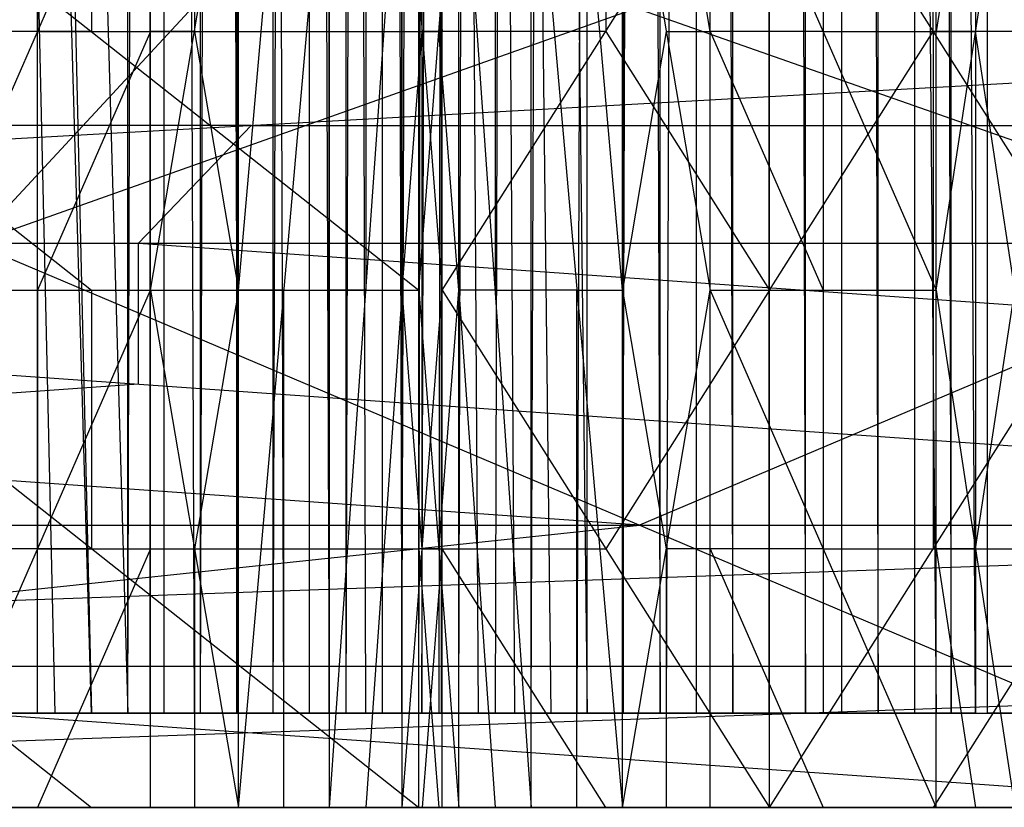
# Model space of a CAD drawing. Units: millimetres. Extents: x 35468 to 35966, y 166 to 710.
# Drawn here: x 35594 to 35615, y 166 to 183 of the extents above; entities that cross this region are included whole.
import ezdxf

# ---------------------------------------------------------------- set-up
doc = ezdxf.new("R2010")
doc.units = ezdxf.units.MM
doc.header["$MEASUREMENT"] = 0
doc.layers.add('Default', color=7, linetype='Continuous', true_color=0x000000)

msp = doc.modelspace()

# ---------------------------------------------------------------- linework, layer by layer
at = {"layer": 'Default'}
for p, q in [((35596.397, 168.184, 4956.369), (35596.397, 706.434, 4956.369)), ((35596.397, 168.184, 4956.369), (35597.944, 706.434, 4961.705)), ((35596.874, 706.434, 4922.103), (35598.741, 168.184, 4921.928)), ((35596.874, 168.184, 4922.103), (35596.874, 706.434, 4922.103)), ((35597.944, 168.184, 4961.705), (35597.944, 706.434, 4961.705)), ((35597.944, 168.184, 4961.705), (35599.491, 706.434, 4967.041)), ((35598.741, 168.184, 4921.928), (35598.741, 706.434, 4921.928)), ((35598.741, 706.434, 4921.928), (35600.678, 168.184, 4922.525)), ((35599.491, 168.184, 4967.041), (35599.491, 706.434, 4967.041)), ((35599.491, 168.184, 4967.041), (35601.038, 706.434, 4972.377)), ((35600.678, 706.434, 4922.525), (35602.221, 168.184, 4923.843)), ((35600.678, 168.184, 4922.525), (35600.678, 706.434, 4922.525)), ((35601.038, 168.184, 4972.377), (35601.038, 706.434, 4972.377)), ((35601.038, 168.184, 4972.377), (35602.585, 706.434, 4977.713)), ((35602.221, 168.184, 4923.843), (35602.221, 706.434, 4923.843)), ((35602.585, 168.184, 4977.713), (35603.432, 706.434, 4979.383)), ((35603.432, 168.184, 4979.383), (35604.975, 706.434, 4980.701)), ((35604.975, 168.184, 4980.701), (35606.913, 706.434, 4981.298)), ((35606.163, 168.184, 4936.185), (35606.163, 706.434, 4936.185)), ((35606.163, 706.434, 4936.185), (35607.71, 168.184, 4941.521)), ((35606.913, 168.184, 4981.298), (35608.776, 706.434, 4981.123)), ((35607.71, 168.184, 4941.521), (35607.71, 706.434, 4941.521)), ((35607.71, 706.434, 4941.521), (35609.256, 168.184, 4946.857)), ((35608.776, 706.434, 4981.123), (35613.581, 168.184, 4979.731)), ((35609.256, 168.184, 4946.857), (35609.256, 706.434, 4946.857)), ((35609.256, 706.434, 4946.857), (35610.803, 168.184, 4952.193)), ((35610.803, 168.184, 4952.193), (35610.803, 706.434, 4952.193)), ((35610.803, 706.434, 4952.193), (35612.35, 168.184, 4957.529)), ((35612.35, 168.184, 4957.529), (35612.35, 706.434, 4957.529)), ((35612.35, 706.434, 4957.529), (35613.897, 168.184, 4962.865)), ((35613.897, 168.184, 4962.865), (35613.897, 706.434, 4962.865)), ((35588.663, 437.309, 4929.689), (35594.85, 168.184, 4951.033)), ((35588.663, 437.309, 4929.689), (35596.397, 168.184, 4956.369)), ((35594.473, 437.309, 4922.799), (35594.473, 168.184, 4922.799)), ((35596.874, 437.309, 4922.103), (35597.807, 168.184, 4922.015)), ((35597.17, 168.184, 4959.037), (35597.17, 437.309, 4959.037)), ((35598.717, 168.184, 4964.373), (35598.717, 437.309, 4964.373)), ((35598.741, 437.309, 4921.928), (35599.71, 168.184, 4922.227)), ((35600.264, 168.184, 4969.709), (35600.264, 437.309, 4969.709)), ((35600.678, 437.309, 4922.525), (35601.45, 168.184, 4923.184)), ((35601.811, 168.184, 4975.045), (35601.811, 437.309, 4975.045)), ((35602.221, 168.184, 4923.843), (35603.069, 437.309, 4925.513)), ((35603.432, 437.309, 4979.383), (35603.008, 168.184, 4978.548)), ((35603.069, 168.184, 4925.513), (35603.069, 437.309, 4925.513)), ((35603.069, 437.309, 4925.513), (35604.616, 168.184, 4930.849)), ((35603.069, 437.309, 4925.513), (35606.163, 168.184, 4936.185)), ((35604.975, 437.309, 4980.701), (35604.204, 168.184, 4980.042)), ((35606.913, 437.309, 4981.298), (35605.944, 168.184, 4981)), ((35606.936, 168.184, 4938.853), (35606.936, 437.309, 4938.853)), ((35608.776, 437.309, 4981.123), (35607.844, 168.184, 4981.211)), ((35608.483, 168.184, 4944.189), (35608.483, 437.309, 4944.189)), ((35610.03, 168.184, 4949.525), (35610.03, 437.309, 4949.525)), ((35611.178, 437.309, 4980.427), (35611.178, 168.184, 4980.427)), ((35611.577, 168.184, 4954.861), (35611.577, 437.309, 4954.861)), ((35613.124, 168.184, 4960.197), (35613.124, 437.309, 4960.197)), ((35614.67, 168.184, 4965.533), (35614.67, 437.309, 4965.533)), ((35595.624, 168.184, 4953.701), (35591.756, 302.747, 4940.361)), ((35592.53, 302.747, 4943.029), (35595.624, 168.184, 4953.701)), ((35602.645, 168.184, 4924.678), (35603.069, 302.747, 4925.513)), ((35602.645, 302.747, 4924.678), (35602.645, 168.184, 4924.678)), ((35603.069, 302.747, 4925.513), (35603.842, 168.184, 4928.181)), ((35603.842, 302.747, 4928.181), (35605.389, 168.184, 4933.517)), ((35614.415, 168.184, 4979.306), (35613.581, 302.747, 4979.731)), ((35614.415, 302.747, 4979.306), (35614.415, 168.184, 4979.306)), ((35588.67, 188.184, 4929.687), (35602.585, 177.184, 4977.711)), ((35592.081, 177.184, 4923.493), (35596.881, 188.184, 4922.101)), ((35593.127, 178.184, 4792.354), (35602.385, 188.184, 4860.238)), ((35593.127, 178.184, 4792.354), (35621.245, 188.184, 4925.338)), ((35594.481, 188.184, 4922.797), (35594.481, 182.684, 4922.797)), ((35595.627, 188.184, 4953.699), (35595.627, 182.684, 4953.699)), ((35596.881, 177.184, 4922.101), (35596.881, 188.184, 4922.101)), ((35596.881, 177.184, 4922.101), (35598.749, 188.184, 4921.926)), ((35597.815, 188.184, 4922.014), (35597.815, 182.684, 4922.014)), ((35598.749, 166.184, 4921.926), (35598.749, 188.184, 4921.926)), ((35598.749, 166.184, 4921.926), (35600.686, 188.184, 4922.524)), ((35598.749, 177.184, 4921.926), (35599.717, 188.184, 4922.225)), ((35600.686, 166.184, 4922.524), (35600.686, 188.184, 4922.524)), ((35600.686, 166.184, 4922.524), (35602.229, 188.184, 4923.842)), ((35601.458, 188.184, 4923.183), (35601.458, 177.184, 4923.183)), ((35602.229, 166.184, 4923.842), (35602.229, 188.184, 4923.842)), ((35602.229, 188.184, 4923.842), (35603.077, 177.184, 4925.512)), ((35602.585, 177.184, 4977.711), (35602.585, 188.184, 4977.711)), ((35602.585, 177.184, 4977.711), (35603.432, 188.184, 4979.381)), ((35602.585, 177.184, 4977.711), (35602.585, 188.184, 4977.711)), ((35603.008, 188.184, 4978.546), (35602.585, 182.684, 4977.711)), ((35602.653, 188.184, 4924.677), (35603.077, 182.684, 4925.512)), ((35603.077, 177.184, 4925.512), (35603.077, 188.184, 4925.512)), ((35603.077, 177.184, 4925.512), (35610.034, 188.184, 4949.525)), ((35603.432, 168.184, 4979.383), (35603.432, 188.184, 4979.381)), ((35603.432, 188.184, 4979.381), (35604.975, 166.184, 4980.7)), ((35603.432, 168.184, 4979.383), (35603.432, 188.184, 4979.381)), ((35604.204, 188.184, 4980.041), (35604.204, 177.184, 4980.041)), ((35604.975, 168.184, 4980.701), (35604.975, 188.184, 4980.7)), ((35604.975, 188.184, 4980.7), (35606.913, 166.184, 4981.297)), ((35604.975, 168.184, 4980.701), (35604.975, 188.184, 4980.7)), ((35606.913, 177.184, 4981.297), (35605.944, 188.184, 4980.999)), ((35606.555, 188.184, 4937.519), (35606.555, 182.684, 4937.519)), ((35606.913, 168.184, 4981.298), (35606.913, 188.184, 4981.297)), ((35606.913, 188.184, 4981.297), (35608.776, 177.184, 4981.123)), ((35606.913, 168.184, 4981.298), (35606.913, 188.184, 4981.297)), ((35608.776, 182.684, 4981.123), (35607.844, 188.184, 4981.21)), ((35608.776, 177.184, 4981.123), (35608.776, 188.184, 4981.123)), ((35608.776, 188.184, 4981.123), (35613.581, 177.184, 4979.731)), ((35608.776, 177.184, 4981.123), (35608.776, 188.184, 4981.123)), ((35610.034, 166.184, 4949.525), (35610.034, 188.184, 4949.525)), ((35610.034, 188.184, 4949.525), (35616.991, 177.184, 4973.537)), ((35611.178, 188.184, 4980.427), (35611.178, 182.684, 4980.427)), ((35613.512, 182.684, 4961.531), (35613.512, 188.184, 4961.531)), ((35613.581, 177.184, 4979.731), (35613.581, 188.184, 4979.731)), ((35613.581, 177.184, 4979.731), (35615.249, 188.184, 4978.882)), ((35613.581, 177.184, 4979.731), (35613.581, 188.184, 4979.731)), ((35614.415, 188.184, 4979.307), (35613.581, 182.684, 4979.731)), ((35554.186, 178.184, 4909.484), (35643.862, 183.184, 5201.046)), ((35607.186, 183.184, 4858.846), (35621.42, 178.184, 4890.005)), ((35588.67, 182.684, 4929.687), (35595.627, 177.184, 4953.699)), ((35595.627, 182.684, 4953.699), (35588.67, 182.684, 4929.687)), ((35594.481, 182.684, 4922.797), (35592.081, 182.684, 4923.493)), ((35596.881, 182.684, 4922.101), (35594.481, 177.184, 4922.797)), ((35594.481, 182.684, 4922.797), (35596.881, 182.684, 4922.101)), ((35595.627, 182.684, 4953.699), (35602.585, 182.684, 4977.711)), ((35597.815, 182.684, 4922.014), (35596.881, 182.684, 4922.101)), ((35597.815, 182.684, 4922.014), (35598.749, 177.184, 4921.926)), ((35602.229, 177.184, 4923.842), (35602.653, 182.684, 4924.677)), ((35602.585, 182.684, 4977.711), (35603.008, 182.684, 4978.546)), ((35603.077, 182.684, 4925.512), (35602.653, 182.684, 4924.677)), ((35603.432, 177.184, 4979.381), (35603.008, 182.684, 4978.546)), ((35606.555, 182.684, 4937.519), (35603.077, 182.684, 4925.512)), ((35606.555, 182.684, 4937.519), (35610.034, 177.184, 4949.525)), ((35607.844, 182.684, 4981.21), (35606.913, 177.184, 4981.297)), ((35607.844, 182.684, 4981.21), (35608.776, 182.684, 4981.123)), ((35608.776, 182.684, 4981.123), (35611.178, 177.184, 4980.427)), ((35611.178, 182.684, 4980.427), (35608.776, 182.684, 4981.123)), ((35610.034, 177.184, 4949.525), (35613.512, 182.684, 4961.531)), ((35611.178, 182.684, 4980.427), (35613.581, 182.684, 4979.731)), ((35616.991, 182.684, 4973.537), (35613.512, 182.684, 4961.531)), ((35613.512, 182.684, 4961.531), (35613.512, 171.684, 4961.531)), ((35613.581, 182.684, 4979.731), (35614.415, 182.684, 4979.307)), ((35615.249, 177.184, 4978.882), (35614.415, 182.684, 4979.307)), ((35599.024, 180.684, 5055.265), (35514.149, 180.684, 4762.312)), ((35596.624, 178.184, 5055.961), (35599.024, 180.684, 5055.265)), ((35599.024, 180.684, 5055.265), (35641.461, 180.684, 5201.742)), ((35554.186, 178.184, 4909.484), (35639.061, 178.184, 5202.438)), ((35554.186, 178.184, 4909.484), (35639.061, 172.184, 5202.438)), ((35593.127, 178.184, 4792.354), (35621.42, 166.184, 4890.005)), ((35593.127, 178.184, 4792.354), (35649.713, 178.184, 4987.656)), ((35596.624, 178.184, 5055.961), (35639.061, 175.184, 5202.438)), ((35596.624, 175.184, 5055.961), (35596.624, 178.184, 5055.961)), ((35621.42, 178.184, 4890.005), (35607.274, 172.184, 4841.18)), ((35588.67, 177.184, 4929.687), (35602.585, 166.184, 4977.711)), ((35588.67, 177.184, 4929.687), (35602.585, 177.184, 4977.711)), ((35592.081, 166.184, 4923.493), (35596.881, 177.184, 4922.101)), ((35592.081, 177.184, 4923.493), (35596.881, 177.184, 4922.101)), ((35594.481, 177.184, 4922.797), (35594.481, 171.684, 4922.797)), ((35595.627, 177.184, 4953.699), (35595.627, 171.684, 4953.699)), ((35596.881, 166.184, 4922.101), (35596.881, 177.184, 4922.101)), ((35596.881, 177.184, 4922.101), (35598.749, 166.184, 4921.926)), ((35598.749, 177.184, 4921.926), (35597.815, 171.684, 4922.014)), ((35599.717, 177.184, 4922.225), (35598.749, 177.184, 4921.926)), ((35599.717, 177.184, 4922.225), (35600.686, 177.184, 4922.524)), ((35599.717, 166.184, 4922.225), (35599.717, 177.184, 4922.225)), ((35601.458, 177.184, 4923.183), (35600.686, 177.184, 4922.524)), ((35602.229, 177.184, 4923.842), (35601.458, 166.184, 4923.183)), ((35601.458, 177.184, 4923.183), (35602.229, 177.184, 4923.842)), ((35602.229, 166.184, 4923.842), (35603.077, 177.184, 4925.512)), ((35602.653, 171.684, 4924.677), (35602.229, 177.184, 4923.842)), ((35602.585, 168.184, 4977.713), (35602.585, 177.184, 4977.711)), ((35602.585, 177.184, 4977.711), (35603.432, 166.184, 4979.381)), ((35602.585, 168.184, 4977.713), (35602.585, 177.184, 4977.711)), ((35603.008, 171.684, 4978.546), (35603.432, 177.184, 4979.381)), ((35603.077, 166.184, 4925.512), (35603.077, 177.184, 4925.512)), ((35603.077, 177.184, 4925.512), (35610.034, 166.184, 4949.525)), ((35603.432, 177.184, 4979.381), (35604.204, 166.184, 4980.041)), ((35604.204, 177.184, 4980.041), (35603.432, 177.184, 4979.381)), ((35604.204, 177.184, 4980.041), (35604.975, 177.184, 4980.7)), ((35605.944, 177.184, 4980.999), (35604.975, 177.184, 4980.7)), ((35605.944, 166.184, 4980.999), (35605.944, 177.184, 4980.999)), ((35605.944, 177.184, 4980.999), (35606.913, 177.184, 4981.297)), ((35610.034, 177.184, 4949.525), (35606.555, 171.684, 4937.519)), ((35606.913, 166.184, 4981.297), (35608.776, 177.184, 4981.123)), ((35606.913, 177.184, 4981.297), (35607.844, 171.684, 4981.21)), ((35608.776, 168.184, 4981.123), (35608.776, 177.184, 4981.123)), ((35608.776, 177.184, 4981.123), (35613.581, 166.184, 4979.731)), ((35608.776, 177.184, 4981.123), (35613.581, 177.184, 4979.731)), ((35608.776, 168.184, 4981.123), (35608.776, 177.184, 4981.123)), ((35610.034, 166.184, 4949.525), (35616.991, 177.184, 4973.537)), ((35611.178, 177.184, 4980.427), (35611.178, 171.684, 4980.427)), ((35613.581, 168.184, 4979.731), (35613.581, 177.184, 4979.731)), ((35613.581, 177.184, 4979.731), (35615.249, 166.184, 4978.882)), ((35613.581, 168.184, 4979.731), (35613.581, 177.184, 4979.731)), ((35614.415, 171.684, 4979.307), (35615.249, 177.184, 4978.882)), ((35596.624, 175.184, 5055.961), (35554.186, 172.184, 4909.485)), ((35607.274, 172.184, 4841.18), (35564.836, 175.184, 4694.703)), ((35469.311, 166.184, 4616.532), (35639.061, 172.184, 5202.438)), ((35469.311, 172.184, 4616.532), (35639.061, 172.184, 5202.438)), ((35536.545, 172.184, 4597.052), (35621.42, 166.184, 4890.005)), ((35578.983, 169.184, 4743.529), (35607.274, 172.184, 4841.18)), ((35607.274, 172.184, 4841.18), (35635.567, 172.184, 4938.831)), ((35588.67, 171.684, 4929.687), (35595.627, 166.184, 4953.699)), ((35595.627, 171.684, 4953.699), (35588.67, 171.684, 4929.687)), ((35594.481, 171.684, 4922.797), (35592.081, 171.684, 4923.493)), ((35596.881, 171.684, 4922.101), (35594.481, 166.184, 4922.797)), ((35594.481, 171.684, 4922.797), (35596.881, 171.684, 4922.101)), ((35595.627, 171.684, 4953.699), (35602.585, 171.684, 4977.711)), ((35596.881, 171.684, 4922.101), (35597.815, 171.684, 4922.014)), ((35597.815, 171.684, 4922.014), (35597.815, 166.184, 4922.014)), ((35602.585, 171.684, 4977.711), (35603.008, 166.184, 4978.546)), ((35603.008, 171.684, 4978.546), (35602.585, 171.684, 4977.711)), ((35603.077, 171.684, 4925.512), (35602.653, 166.184, 4924.677)), ((35602.653, 171.684, 4924.677), (35603.077, 171.684, 4925.512)), ((35603.077, 171.684, 4925.512), (35606.555, 171.684, 4937.519)), ((35606.555, 166.184, 4937.519), (35603.077, 171.684, 4925.512)), ((35607.844, 171.684, 4981.21), (35607.844, 166.184, 4981.21)), ((35608.776, 171.684, 4981.123), (35607.844, 171.684, 4981.21)), ((35608.776, 171.684, 4981.123), (35611.178, 166.184, 4980.427)), ((35611.178, 171.684, 4980.427), (35608.776, 171.684, 4981.123)), ((35611.178, 171.684, 4980.427), (35613.581, 171.684, 4979.731)), ((35616.991, 171.684, 4973.537), (35613.512, 166.184, 4961.531)), ((35613.512, 171.684, 4961.531), (35616.991, 171.684, 4973.537)), ((35613.581, 171.684, 4979.731), (35614.415, 166.184, 4979.307)), ((35614.415, 171.684, 4979.307), (35613.581, 171.684, 4979.731)), ((35639.061, 169.184, 5202.438), (35554.186, 166.184, 4909.485)), ((35554.186, 169.184, 4909.485), (35639.061, 169.184, 5202.438)), ((35591.159, 168.184, 4931.569), (35595.049, 168.184, 4938.25)), ((35592.073, 168.184, 4923.495), (35594.76, 168.184, 4930.525)), ((35592.073, 168.184, 4923.495), (35596.561, 168.184, 4930.002)), ((35592.073, 168.184, 4923.495), (35596.874, 168.184, 4922.103)), ((35592.96, 168.184, 4931.047), (35594.76, 168.184, 4930.525)), ((35592.96, 168.184, 4931.047), (35595.049, 168.184, 4938.25)), ((35592.96, 168.184, 4931.047), (35596.85, 168.184, 4937.728)), ((35594.149, 168.184, 4938.511), (35593.104, 168.184, 4934.909)), ((35593.249, 168.184, 4938.772), (35595.049, 168.184, 4938.25)), ((35593.249, 168.184, 4938.772), (35595.335, 168.184, 4945.976)), ((35593.249, 168.184, 4938.772), (35597.135, 168.184, 4945.454)), ((35593.276, 168.184, 4942.235), (35594.319, 168.184, 4945.836)), ((35593.303, 168.184, 4945.697), (35594.85, 168.184, 4951.033)), ((35593.303, 168.184, 4945.697), (35595.335, 168.184, 4945.976)), ((35593.417, 168.184, 4927.01), (35595.661, 168.184, 4930.264)), ((35594.317, 168.184, 4926.749), (35593.417, 168.184, 4927.01)), ((35595.805, 168.184, 4934.126), (35593.86, 168.184, 4930.786)), ((35594.905, 168.184, 4934.387), (35594.004, 168.184, 4934.648)), ((35594.077, 168.184, 4948.365), (35595.092, 168.184, 4948.504)), ((35596.092, 168.184, 4941.852), (35594.149, 168.184, 4938.511)), ((35595.192, 168.184, 4942.113), (35594.292, 168.184, 4942.374)), ((35594.319, 168.184, 4945.836), (35594.292, 168.184, 4942.374)), ((35594.317, 168.184, 4926.749), (35596.717, 168.184, 4926.053)), ((35595.092, 168.184, 4948.504), (35594.319, 168.184, 4945.836)), ((35596.717, 168.184, 4926.053), (35594.473, 168.184, 4922.799)), ((35594.76, 168.184, 4930.525), (35596.561, 168.184, 4930.002)), ((35594.76, 168.184, 4930.525), (35596.85, 168.184, 4937.728)), ((35594.76, 168.184, 4930.525), (35598.651, 168.184, 4937.206)), ((35594.85, 168.184, 4951.033), (35595.335, 168.184, 4945.976)), ((35594.85, 168.184, 4951.033), (35596.397, 168.184, 4956.369)), ((35594.85, 168.184, 4951.033), (35597.424, 168.184, 4953.179)), ((35595.95, 168.184, 4937.989), (35594.905, 168.184, 4934.387)), ((35594.905, 168.184, 4934.387), (35595.805, 168.184, 4934.126)), ((35595.049, 168.184, 4938.25), (35596.85, 168.184, 4937.728)), ((35595.049, 168.184, 4938.25), (35597.135, 168.184, 4945.454)), ((35595.049, 168.184, 4938.25), (35598.936, 168.184, 4944.932)), ((35595.092, 168.184, 4948.504), (35596.137, 168.184, 4952.106)), ((35596.235, 168.184, 4945.715), (35595.192, 168.184, 4942.113)), ((35595.192, 168.184, 4942.113), (35596.092, 168.184, 4941.852)), ((35595.335, 168.184, 4945.976), (35597.135, 168.184, 4945.454)), ((35595.335, 168.184, 4945.976), (35597.424, 168.184, 4953.179)), ((35595.335, 168.184, 4945.976), (35599.225, 168.184, 4952.657)), ((35596.137, 168.184, 4952.106), (35595.624, 168.184, 4953.701)), ((35597.606, 168.184, 4933.604), (35595.661, 168.184, 4930.264)), ((35596.706, 168.184, 4933.865), (35595.805, 168.184, 4934.126)), ((35597.893, 168.184, 4941.33), (35595.95, 168.184, 4937.989)), ((35596.993, 168.184, 4941.591), (35596.092, 168.184, 4941.852)), ((35596.137, 168.184, 4952.106), (35596.379, 168.184, 4949.577)), ((35596.911, 168.184, 4954.774), (35596.137, 168.184, 4952.106)), ((35598.18, 168.184, 4949.055), (35596.235, 168.184, 4945.715)), ((35597.28, 168.184, 4949.316), (35596.379, 168.184, 4949.577)), ((35596.397, 168.184, 4956.369), (35597.944, 168.184, 4961.705)), ((35596.397, 168.184, 4956.369), (35597.424, 168.184, 4953.179)), ((35596.561, 168.184, 4930.002), (35596.874, 168.184, 4922.103)), ((35596.561, 168.184, 4930.002), (35598.362, 168.184, 4929.48)), ((35596.561, 168.184, 4930.002), (35598.651, 168.184, 4937.206)), ((35596.561, 168.184, 4930.002), (35600.452, 168.184, 4936.684)), ((35597.751, 168.184, 4937.467), (35596.706, 168.184, 4933.865)), ((35596.706, 168.184, 4933.865), (35597.606, 168.184, 4933.604)), ((35596.717, 168.184, 4926.053), (35597.461, 168.184, 4929.741)), ((35596.85, 168.184, 4937.728), (35598.651, 168.184, 4937.206)), ((35596.85, 168.184, 4937.728), (35598.936, 168.184, 4944.932)), ((35596.85, 168.184, 4937.728), (35600.737, 168.184, 4944.41)), ((35596.874, 168.184, 4922.103), (35598.741, 168.184, 4921.928)), ((35596.874, 168.184, 4922.103), (35598.362, 168.184, 4929.48)), ((35596.874, 168.184, 4922.103), (35600.163, 168.184, 4928.958)), ((35597.684, 168.184, 4957.442), (35596.911, 168.184, 4954.774)), ((35598.036, 168.184, 4945.193), (35596.993, 168.184, 4941.591)), ((35596.993, 168.184, 4941.591), (35597.893, 168.184, 4941.33)), ((35597.135, 168.184, 4945.454), (35598.936, 168.184, 4944.932)), ((35597.135, 168.184, 4945.454), (35599.225, 168.184, 4952.657)), ((35597.135, 168.184, 4945.454), (35601.026, 168.184, 4952.135)), ((35597.17, 168.184, 4959.037), (35597.684, 168.184, 4957.442)), ((35598.325, 168.184, 4952.918), (35597.28, 168.184, 4949.316)), ((35597.28, 168.184, 4949.316), (35598.18, 168.184, 4949.055)), ((35597.424, 168.184, 4953.179), (35597.944, 168.184, 4961.705)), ((35597.424, 168.184, 4953.179), (35599.225, 168.184, 4952.657)), ((35597.424, 168.184, 4953.179), (35599.51, 168.184, 4960.382)), ((35597.424, 168.184, 4953.179), (35601.311, 168.184, 4959.86)), ((35599.407, 168.184, 4933.082), (35597.461, 168.184, 4929.741)), ((35597.461, 168.184, 4929.741), (35597.618, 168.184, 4925.792)), ((35598.506, 168.184, 4933.343), (35597.606, 168.184, 4933.604)), ((35597.618, 168.184, 4925.792), (35599.262, 168.184, 4929.219)), ((35598.518, 168.184, 4925.531), (35597.618, 168.184, 4925.792)), ((35597.684, 168.184, 4957.442), (35598.727, 168.184, 4961.044)), ((35599.694, 168.184, 4940.808), (35597.751, 168.184, 4937.467)), ((35597.807, 168.184, 4922.015), (35598.518, 168.184, 4925.531)), ((35599.452, 168.184, 4925.443), (35597.807, 168.184, 4922.015)), ((35598.793, 168.184, 4941.069), (35597.893, 168.184, 4941.33)), ((35597.944, 168.184, 4961.705), (35599.491, 168.184, 4967.041)), ((35597.944, 168.184, 4961.705), (35599.51, 168.184, 4960.382)), ((35599.981, 168.184, 4948.533), (35598.036, 168.184, 4945.193)), ((35599.081, 168.184, 4948.794), (35598.18, 168.184, 4949.055)), ((35600.268, 168.184, 4956.259), (35598.325, 168.184, 4952.918)), ((35598.362, 168.184, 4929.48), (35600.163, 168.184, 4928.958)), ((35598.362, 168.184, 4929.48), (35600.452, 168.184, 4936.684)), ((35598.362, 168.184, 4929.48), (35602.252, 168.184, 4936.162)), ((35599.368, 168.184, 4956.52), (35598.467, 168.184, 4956.781)), ((35598.727, 168.184, 4961.044), (35598.467, 168.184, 4956.781)), ((35599.551, 168.184, 4936.945), (35598.506, 168.184, 4933.343)), ((35598.506, 168.184, 4933.343), (35599.407, 168.184, 4933.082)), ((35598.651, 168.184, 4937.206), (35600.452, 168.184, 4936.684)), ((35598.651, 168.184, 4937.206), (35600.737, 168.184, 4944.41)), ((35598.651, 168.184, 4937.206), (35602.538, 168.184, 4943.888)), ((35598.717, 168.184, 4964.373), (35599.501, 168.184, 4963.712)), ((35599.501, 168.184, 4963.712), (35598.727, 168.184, 4961.044)), ((35598.741, 168.184, 4921.928), (35600.678, 168.184, 4922.525)), ((35598.741, 168.184, 4921.928), (35600.163, 168.184, 4928.958)), ((35598.741, 168.184, 4921.928), (35601.963, 168.184, 4928.437)), ((35599.836, 168.184, 4944.671), (35598.793, 168.184, 4941.069)), ((35598.793, 168.184, 4941.069), (35599.694, 168.184, 4940.808)), ((35598.936, 168.184, 4944.932), (35600.737, 168.184, 4944.41)), ((35598.936, 168.184, 4944.932), (35601.026, 168.184, 4952.135)), ((35598.936, 168.184, 4944.932), (35602.827, 168.184, 4951.613)), ((35600.126, 168.184, 4952.396), (35599.081, 168.184, 4948.794)), ((35599.081, 168.184, 4948.794), (35599.981, 168.184, 4948.533)), ((35599.225, 168.184, 4952.657), (35601.026, 168.184, 4952.135)), ((35599.225, 168.184, 4952.657), (35601.311, 168.184, 4959.86)), ((35599.225, 168.184, 4952.657), (35603.112, 168.184, 4959.338)), ((35601.208, 168.184, 4932.56), (35599.262, 168.184, 4929.219)), ((35600.411, 168.184, 4960.121), (35599.368, 168.184, 4956.52)), ((35599.368, 168.184, 4956.52), (35600.268, 168.184, 4956.259)), ((35600.307, 168.184, 4932.821), (35599.407, 168.184, 4933.082)), ((35599.452, 168.184, 4925.443), (35601.063, 168.184, 4928.698)), ((35600.352, 168.184, 4925.182), (35599.452, 168.184, 4925.443)), ((35599.491, 168.184, 4967.041), (35601.038, 168.184, 4972.377)), ((35599.491, 168.184, 4967.041), (35599.51, 168.184, 4960.382)), ((35599.491, 168.184, 4967.041), (35601.6, 168.184, 4967.586)), ((35599.501, 168.184, 4963.712), (35600.545, 168.184, 4967.313)), ((35599.51, 168.184, 4960.382), (35601.311, 168.184, 4959.86)), ((35599.51, 168.184, 4960.382), (35601.6, 168.184, 4967.586)), ((35599.51, 168.184, 4960.382), (35603.401, 168.184, 4967.064)), ((35601.495, 168.184, 4940.286), (35599.551, 168.184, 4936.945)), ((35600.594, 168.184, 4940.547), (35599.694, 168.184, 4940.808)), ((35601.321, 168.184, 4925.481), (35599.71, 168.184, 4922.227)), ((35601.782, 168.184, 4948.011), (35599.836, 168.184, 4944.671)), ((35600.881, 168.184, 4948.272), (35599.981, 168.184, 4948.533)), ((35602.069, 168.184, 4955.737), (35600.126, 168.184, 4952.396)), ((35600.163, 168.184, 4928.958), (35601.963, 168.184, 4928.437)), ((35600.163, 168.184, 4928.958), (35602.252, 168.184, 4936.162)), ((35600.163, 168.184, 4928.958), (35604.053, 168.184, 4935.64)), ((35600.264, 168.184, 4969.709), (35601.319, 168.184, 4969.981)), ((35600.545, 168.184, 4967.313), (35600.264, 168.184, 4969.709)), ((35601.168, 168.184, 4955.998), (35600.268, 168.184, 4956.259)), ((35601.352, 168.184, 4936.423), (35600.307, 168.184, 4932.821)), ((35600.307, 168.184, 4932.821), (35601.208, 168.184, 4932.56)), ((35600.352, 168.184, 4925.182), (35601.321, 168.184, 4925.481)), ((35602.356, 168.184, 4963.462), (35600.411, 168.184, 4960.121)), ((35600.452, 168.184, 4936.684), (35602.252, 168.184, 4936.162)), ((35600.452, 168.184, 4936.684), (35602.538, 168.184, 4943.888)), ((35600.452, 168.184, 4936.684), (35604.338, 168.184, 4943.366)), ((35600.545, 168.184, 4967.313), (35600.555, 168.184, 4963.984)), ((35601.456, 168.184, 4963.723), (35600.555, 168.184, 4963.984)), ((35601.637, 168.184, 4944.149), (35600.594, 168.184, 4940.547)), ((35600.594, 168.184, 4940.547), (35601.495, 168.184, 4940.286)), ((35600.678, 168.184, 4922.525), (35602.221, 168.184, 4923.843)), ((35600.678, 168.184, 4922.525), (35601.963, 168.184, 4928.437)), ((35600.737, 168.184, 4944.41), (35602.538, 168.184, 4943.888)), ((35600.737, 168.184, 4944.41), (35602.827, 168.184, 4951.613)), ((35600.737, 168.184, 4944.41), (35604.627, 168.184, 4951.091)), ((35601.926, 168.184, 4951.874), (35600.881, 168.184, 4948.272)), ((35600.881, 168.184, 4948.272), (35601.782, 168.184, 4948.011)), ((35601.026, 168.184, 4952.135), (35602.827, 168.184, 4951.613)), ((35601.026, 168.184, 4952.135), (35603.112, 168.184, 4959.338)), ((35601.026, 168.184, 4952.135), (35604.913, 168.184, 4958.816)), ((35601.038, 168.184, 4972.377), (35602.585, 168.184, 4977.713)), ((35601.038, 168.184, 4972.377), (35601.6, 168.184, 4967.586)), ((35601.038, 168.184, 4972.377), (35603.686, 168.184, 4974.79)), ((35603.008, 168.184, 4932.038), (35601.063, 168.184, 4928.698)), ((35602.211, 168.184, 4959.599), (35601.168, 168.184, 4955.998)), ((35601.168, 168.184, 4955.998), (35602.069, 168.184, 4955.737)), ((35602.108, 168.184, 4932.299), (35601.208, 168.184, 4932.56)), ((35601.311, 168.184, 4959.86), (35603.112, 168.184, 4959.338)), ((35601.311, 168.184, 4959.86), (35603.401, 168.184, 4967.064)), ((35601.311, 168.184, 4959.86), (35605.202, 168.184, 4966.542)), ((35601.319, 168.184, 4969.981), (35602.362, 168.184, 4973.583)), ((35601.321, 168.184, 4925.481), (35602.092, 168.184, 4926.14)), ((35603.295, 168.184, 4939.764), (35601.352, 168.184, 4936.423)), ((35602.092, 168.184, 4926.14), (35601.45, 168.184, 4923.184)), ((35602.501, 168.184, 4967.325), (35601.456, 168.184, 4963.723)), ((35601.456, 168.184, 4963.723), (35602.356, 168.184, 4963.462)), ((35602.395, 168.184, 4940.025), (35601.495, 168.184, 4940.286)), ((35601.6, 168.184, 4967.586), (35603.401, 168.184, 4967.064)), ((35601.6, 168.184, 4967.586), (35603.686, 168.184, 4974.79)), ((35601.6, 168.184, 4967.586), (35605.487, 168.184, 4974.268)), ((35603.583, 168.184, 4947.489), (35601.637, 168.184, 4944.149)), ((35602.682, 168.184, 4947.75), (35601.782, 168.184, 4948.011)), ((35601.811, 168.184, 4975.045), (35603.135, 168.184, 4976.251)), ((35603.87, 168.184, 4955.215), (35601.926, 168.184, 4951.874)), ((35601.963, 168.184, 4928.437), (35602.221, 168.184, 4923.843)), ((35601.963, 168.184, 4928.437), (35603.069, 168.184, 4925.513)), ((35601.963, 168.184, 4928.437), (35604.053, 168.184, 4935.64)), ((35601.963, 168.184, 4928.437), (35604.616, 168.184, 4930.849)), ((35602.969, 168.184, 4955.476), (35602.069, 168.184, 4955.737)), ((35602.092, 168.184, 4926.14), (35602.516, 168.184, 4926.975)), ((35602.645, 168.184, 4924.678), (35602.092, 168.184, 4926.14)), ((35603.153, 168.184, 4935.901), (35602.108, 168.184, 4932.299)), ((35602.108, 168.184, 4932.299), (35603.008, 168.184, 4932.038)), ((35604.157, 168.184, 4962.94), (35602.211, 168.184, 4959.599)), ((35602.221, 168.184, 4923.843), (35603.069, 168.184, 4925.513)), ((35602.252, 168.184, 4936.162), (35604.053, 168.184, 4935.64)), ((35602.252, 168.184, 4936.162), (35604.338, 168.184, 4943.366)), ((35602.252, 168.184, 4936.162), (35606.139, 168.184, 4942.844)), ((35603.256, 168.184, 4963.201), (35602.356, 168.184, 4963.462)), ((35603.135, 168.184, 4976.251), (35602.362, 168.184, 4973.583)), ((35602.362, 168.184, 4973.583), (35602.643, 168.184, 4971.188)), ((35603.438, 168.184, 4943.627), (35602.395, 168.184, 4940.025)), ((35602.395, 168.184, 4940.025), (35603.295, 168.184, 4939.764)), ((35604.444, 168.184, 4970.666), (35602.501, 168.184, 4967.325)), ((35602.516, 168.184, 4926.975), (35603.29, 168.184, 4929.643)), ((35603.842, 168.184, 4928.181), (35602.516, 168.184, 4926.975)), ((35602.538, 168.184, 4943.888), (35604.338, 168.184, 4943.366)), ((35602.538, 168.184, 4943.888), (35604.627, 168.184, 4951.091)), ((35602.538, 168.184, 4943.888), (35606.428, 168.184, 4950.569)), ((35602.585, 168.184, 4977.713), (35603.432, 168.184, 4979.383)), ((35602.585, 168.184, 4977.713), (35603.686, 168.184, 4974.79)), ((35602.585, 166.184, 4977.711), (35602.585, 168.184, 4977.713)), ((35603.543, 168.184, 4970.927), (35602.643, 168.184, 4971.188)), ((35603.727, 168.184, 4951.352), (35602.682, 168.184, 4947.75)), ((35602.682, 168.184, 4947.75), (35603.583, 168.184, 4947.489)), ((35602.827, 168.184, 4951.613), (35604.627, 168.184, 4951.091)), ((35602.827, 168.184, 4951.613), (35604.913, 168.184, 4958.816)), ((35602.827, 168.184, 4951.613), (35606.713, 168.184, 4958.294)), ((35604.012, 168.184, 4959.077), (35602.969, 168.184, 4955.476)), ((35602.969, 168.184, 4955.476), (35603.87, 168.184, 4955.215)), ((35603.135, 168.184, 4976.251), (35603.008, 168.184, 4978.548)), ((35603.008, 168.184, 4932.038), (35604.335, 168.184, 4933.245)), ((35603.069, 168.184, 4925.513), (35604.616, 168.184, 4930.849)), ((35603.112, 168.184, 4959.338), (35604.913, 168.184, 4958.816)), ((35603.112, 168.184, 4959.338), (35605.202, 168.184, 4966.542)), ((35603.112, 168.184, 4959.338), (35607.002, 168.184, 4966.02)), ((35603.559, 168.184, 4977.086), (35603.135, 168.184, 4976.251)), ((35605.096, 168.184, 4939.242), (35603.153, 168.184, 4935.901)), ((35604.301, 168.184, 4966.803), (35603.256, 168.184, 4963.201)), ((35603.256, 168.184, 4963.201), (35604.157, 168.184, 4962.94)), ((35604.335, 168.184, 4933.245), (35603.29, 168.184, 4929.643)), ((35604.196, 168.184, 4939.503), (35603.295, 168.184, 4939.764)), ((35603.401, 168.184, 4967.064), (35605.202, 168.184, 4966.542)), ((35603.401, 168.184, 4967.064), (35605.487, 168.184, 4974.268)), ((35603.401, 168.184, 4967.064), (35607.288, 168.184, 4973.746)), ((35603.432, 168.184, 4979.383), (35604.975, 168.184, 4980.701)), ((35603.432, 168.184, 4979.383), (35603.686, 168.184, 4974.79)), ((35603.432, 166.184, 4979.381), (35603.432, 168.184, 4979.383)), ((35605.383, 168.184, 4946.967), (35603.438, 168.184, 4943.627)), ((35604.586, 168.184, 4974.529), (35603.543, 168.184, 4970.927)), ((35603.543, 168.184, 4970.927), (35604.444, 168.184, 4970.666)), ((35603.559, 168.184, 4977.086), (35604.204, 168.184, 4980.042)), ((35604.483, 168.184, 4947.228), (35603.583, 168.184, 4947.489)), ((35603.686, 168.184, 4974.79), (35604.975, 168.184, 4980.701)), ((35603.686, 168.184, 4974.79), (35605.487, 168.184, 4974.268)), ((35603.686, 168.184, 4974.79), (35606.913, 168.184, 4981.298)), ((35605.67, 168.184, 4954.693), (35603.727, 168.184, 4951.352)), ((35604.77, 168.184, 4954.954), (35603.87, 168.184, 4955.215)), ((35605.958, 168.184, 4962.418), (35604.012, 168.184, 4959.077)), ((35604.053, 168.184, 4935.64), (35604.616, 168.184, 4930.849)), ((35604.053, 168.184, 4935.64), (35606.139, 168.184, 4942.844)), ((35604.053, 168.184, 4935.64), (35606.163, 168.184, 4936.185)), ((35605.057, 168.184, 4962.679), (35604.157, 168.184, 4962.94)), ((35605.239, 168.184, 4943.105), (35604.196, 168.184, 4939.503)), ((35604.196, 168.184, 4939.503), (35605.096, 168.184, 4939.242)), ((35604.204, 168.184, 4980.042), (35604.331, 168.184, 4977.745)), ((35606.245, 168.184, 4970.144), (35604.301, 168.184, 4966.803)), ((35604.331, 168.184, 4977.745), (35605.944, 168.184, 4981)), ((35604.335, 168.184, 4933.245), (35605.108, 168.184, 4935.913)), ((35604.338, 168.184, 4943.366), (35606.139, 168.184, 4942.844)), ((35604.338, 168.184, 4943.366), (35606.428, 168.184, 4950.569)), ((35604.338, 168.184, 4943.366), (35608.229, 168.184, 4950.047)), ((35605.344, 168.184, 4970.405), (35604.444, 168.184, 4970.666)), ((35605.528, 168.184, 4950.83), (35604.483, 168.184, 4947.228)), ((35604.483, 168.184, 4947.228), (35605.383, 168.184, 4946.967)), ((35604.586, 168.184, 4974.529), (35605.299, 168.184, 4978.044)), ((35604.616, 168.184, 4930.849), (35606.163, 168.184, 4936.185)), ((35604.627, 168.184, 4951.091), (35606.428, 168.184, 4950.569)), ((35604.627, 168.184, 4951.091), (35606.713, 168.184, 4958.294)), ((35604.627, 168.184, 4951.091), (35608.514, 168.184, 4957.772)), ((35605.813, 168.184, 4958.555), (35604.77, 168.184, 4954.954)), ((35604.77, 168.184, 4954.954), (35605.67, 168.184, 4954.693)), ((35604.913, 168.184, 4958.816), (35606.713, 168.184, 4958.294)), ((35604.913, 168.184, 4958.816), (35607.002, 168.184, 4966.02)), ((35604.913, 168.184, 4958.816), (35608.803, 168.184, 4965.498)), ((35604.975, 168.184, 4980.701), (35606.913, 168.184, 4981.298)), ((35604.975, 166.184, 4980.7), (35604.975, 168.184, 4980.701)), ((35606.102, 168.184, 4966.281), (35605.057, 168.184, 4962.679)), ((35605.057, 168.184, 4962.679), (35605.958, 168.184, 4962.418)), ((35605.096, 168.184, 4939.242), (35606.151, 168.184, 4939.514)), ((35606.151, 168.184, 4939.514), (35605.108, 168.184, 4935.913)), ((35605.108, 168.184, 4935.913), (35605.389, 168.184, 4933.517)), ((35605.202, 168.184, 4966.542), (35607.002, 168.184, 4966.02)), ((35605.202, 168.184, 4966.542), (35607.288, 168.184, 4973.746)), ((35605.202, 168.184, 4966.542), (35609.088, 168.184, 4973.224)), ((35607.184, 168.184, 4946.445), (35605.239, 168.184, 4943.105)), ((35605.299, 168.184, 4978.044), (35606.2, 168.184, 4977.783)), ((35605.944, 168.184, 4981), (35605.299, 168.184, 4978.044)), ((35606.387, 168.184, 4974.007), (35605.344, 168.184, 4970.405)), ((35605.344, 168.184, 4970.405), (35606.245, 168.184, 4970.144)), ((35606.284, 168.184, 4946.706), (35605.383, 168.184, 4946.967)), ((35605.487, 168.184, 4974.268), (35606.913, 168.184, 4981.298)), ((35605.487, 168.184, 4974.268), (35607.288, 168.184, 4973.746)), ((35605.487, 168.184, 4974.268), (35608.776, 168.184, 4981.123)), ((35607.471, 168.184, 4954.171), (35605.528, 168.184, 4950.83)), ((35606.571, 168.184, 4954.432), (35605.67, 168.184, 4954.693)), ((35607.758, 168.184, 4961.896), (35605.813, 168.184, 4958.555)), ((35606.858, 168.184, 4962.157), (35605.958, 168.184, 4962.418)), ((35608.045, 168.184, 4969.622), (35606.102, 168.184, 4966.281)), ((35606.139, 168.184, 4942.844), (35606.163, 168.184, 4936.185)), ((35606.139, 168.184, 4942.844), (35607.71, 168.184, 4941.521)), ((35606.139, 168.184, 4942.844), (35608.229, 168.184, 4950.047)), ((35606.151, 168.184, 4939.514), (35606.924, 168.184, 4942.182)), ((35606.163, 168.184, 4936.185), (35607.71, 168.184, 4941.521)), ((35607.131, 168.184, 4977.695), (35606.2, 168.184, 4977.783)), ((35607.145, 168.184, 4969.883), (35606.245, 168.184, 4970.144)), ((35607.329, 168.184, 4950.308), (35606.284, 168.184, 4946.706)), ((35606.284, 168.184, 4946.706), (35607.184, 168.184, 4946.445)), ((35606.387, 168.184, 4974.007), (35607.131, 168.184, 4977.695)), ((35606.428, 168.184, 4950.569), (35608.229, 168.184, 4950.047)), ((35606.428, 168.184, 4950.569), (35608.514, 168.184, 4957.772)), ((35606.428, 168.184, 4950.569), (35610.315, 168.184, 4957.25)), ((35607.614, 168.184, 4958.033), (35606.571, 168.184, 4954.432)), ((35606.571, 168.184, 4954.432), (35607.471, 168.184, 4954.171)), ((35606.713, 168.184, 4958.294), (35608.514, 168.184, 4957.772)), ((35606.713, 168.184, 4958.294), (35608.803, 168.184, 4965.498)), ((35606.713, 168.184, 4958.294), (35610.604, 168.184, 4964.976)), ((35607.903, 168.184, 4965.759), (35606.858, 168.184, 4962.157)), ((35606.858, 168.184, 4962.157), (35607.758, 168.184, 4961.896)), ((35606.913, 168.184, 4981.298), (35608.776, 168.184, 4981.123)), ((35606.913, 166.184, 4981.297), (35606.913, 168.184, 4981.298)), ((35606.924, 168.184, 4942.182), (35606.936, 168.184, 4938.853)), ((35606.924, 168.184, 4942.182), (35607.184, 168.184, 4946.445)), ((35607.969, 168.184, 4945.784), (35606.924, 168.184, 4942.182)), ((35607.002, 168.184, 4966.02), (35608.803, 168.184, 4965.498)), ((35607.002, 168.184, 4966.02), (35609.088, 168.184, 4973.224)), ((35607.002, 168.184, 4966.02), (35610.889, 168.184, 4972.702)), ((35607.844, 168.184, 4981.211), (35607.131, 168.184, 4977.695)), ((35607.131, 168.184, 4977.695), (35608.032, 168.184, 4977.434)), ((35608.188, 168.184, 4973.485), (35607.145, 168.184, 4969.883)), ((35607.145, 168.184, 4969.883), (35608.045, 168.184, 4969.622)), ((35607.288, 168.184, 4973.746), (35608.776, 168.184, 4981.123)), ((35607.288, 168.184, 4973.746), (35609.088, 168.184, 4973.224)), ((35609.272, 168.184, 4953.649), (35607.329, 168.184, 4950.308)), ((35608.372, 168.184, 4953.91), (35607.471, 168.184, 4954.171)), ((35609.559, 168.184, 4961.374), (35607.614, 168.184, 4958.033)), ((35607.71, 168.184, 4941.521), (35609.256, 168.184, 4946.857)), ((35607.71, 168.184, 4941.521), (35608.229, 168.184, 4950.047)), ((35608.659, 168.184, 4961.635), (35607.758, 168.184, 4961.896)), ((35609.846, 168.184, 4969.1), (35607.903, 168.184, 4965.759)), ((35607.969, 168.184, 4945.784), (35608.743, 168.184, 4948.452)), ((35608.483, 168.184, 4944.189), (35607.969, 168.184, 4945.784)), ((35608.188, 168.184, 4973.485), (35608.032, 168.184, 4977.434)), ((35608.946, 168.184, 4969.361), (35608.045, 168.184, 4969.622)), ((35608.932, 168.184, 4977.173), (35608.188, 168.184, 4973.485)), ((35608.229, 168.184, 4950.047), (35609.256, 168.184, 4946.857)), ((35608.229, 168.184, 4950.047), (35610.315, 168.184, 4957.25)), ((35608.229, 168.184, 4950.047), (35610.803, 168.184, 4952.193)), ((35609.415, 168.184, 4957.511), (35608.372, 168.184, 4953.91)), ((35608.372, 168.184, 4953.91), (35609.272, 168.184, 4953.649)), ((35608.514, 168.184, 4957.772), (35610.315, 168.184, 4957.25)), ((35608.514, 168.184, 4957.772), (35610.604, 168.184, 4964.976)), ((35608.514, 168.184, 4957.772), (35612.405, 168.184, 4964.454)), ((35609.704, 168.184, 4965.237), (35608.659, 168.184, 4961.635)), ((35608.659, 168.184, 4961.635), (35609.559, 168.184, 4961.374)), ((35610.03, 168.184, 4949.525), (35608.743, 168.184, 4948.452)), ((35608.776, 168.184, 4981.123), (35613.581, 168.184, 4979.731)), ((35608.776, 168.184, 4981.123), (35609.088, 168.184, 4973.224)), ((35608.776, 166.184, 4981.123), (35608.776, 168.184, 4981.123)), ((35608.803, 168.184, 4965.498), (35610.604, 168.184, 4964.976)), ((35608.803, 168.184, 4965.498), (35610.889, 168.184, 4972.702)), ((35608.803, 168.184, 4965.498), (35612.69, 168.184, 4972.179)), ((35608.932, 168.184, 4977.173), (35611.178, 168.184, 4980.427)), ((35609.989, 168.184, 4972.963), (35608.946, 168.184, 4969.361)), ((35608.946, 168.184, 4969.361), (35609.846, 168.184, 4969.1)), ((35609.088, 168.184, 4973.224), (35610.889, 168.184, 4972.702)), ((35609.088, 168.184, 4973.224), (35613.581, 168.184, 4979.731)), ((35609.256, 168.184, 4946.857), (35610.803, 168.184, 4952.193)), ((35609.516, 168.184, 4951.12), (35609.272, 168.184, 4953.649)), ((35611.36, 168.184, 4960.852), (35609.415, 168.184, 4957.511)), ((35609.516, 168.184, 4951.12), (35610.03, 168.184, 4949.525)), ((35610.559, 168.184, 4954.722), (35609.516, 168.184, 4951.12)), ((35610.46, 168.184, 4961.113), (35609.559, 168.184, 4961.374)), ((35611.647, 168.184, 4968.578), (35609.704, 168.184, 4965.237)), ((35610.747, 168.184, 4968.839), (35609.846, 168.184, 4969.1)), ((35609.989, 168.184, 4972.963), (35611.335, 168.184, 4976.477)), ((35610.315, 168.184, 4957.25), (35610.803, 168.184, 4952.193)), ((35610.315, 168.184, 4957.25), (35612.35, 168.184, 4957.529)), ((35610.315, 168.184, 4957.25), (35612.405, 168.184, 4964.454)), ((35611.504, 168.184, 4964.715), (35610.46, 168.184, 4961.113)), ((35610.46, 168.184, 4961.113), (35611.36, 168.184, 4960.852)), ((35610.559, 168.184, 4954.722), (35611.333, 168.184, 4957.39)), ((35611.577, 168.184, 4954.861), (35610.559, 168.184, 4954.722)), ((35610.604, 168.184, 4964.976), (35612.405, 168.184, 4964.454)), ((35610.604, 168.184, 4964.976), (35612.69, 168.184, 4972.179)), ((35610.604, 168.184, 4964.976), (35614.495, 168.184, 4971.657)), ((35611.79, 168.184, 4972.44), (35610.747, 168.184, 4968.839)), ((35610.747, 168.184, 4968.839), (35611.647, 168.184, 4968.578)), ((35610.803, 168.184, 4952.193), (35612.35, 168.184, 4957.529)), ((35610.889, 168.184, 4972.702), (35612.69, 168.184, 4972.179)), ((35610.889, 168.184, 4972.702), (35613.581, 168.184, 4979.731)), ((35611.178, 168.184, 4980.427), (35611.335, 168.184, 4976.477)), ((35612.377, 168.184, 4960.991), (35611.333, 168.184, 4957.39)), ((35611.335, 168.184, 4976.477), (35612.235, 168.184, 4976.216)), ((35611.36, 168.184, 4960.852), (35612.377, 168.184, 4960.991)), ((35613.45, 168.184, 4968.056), (35611.504, 168.184, 4964.715)), ((35612.549, 168.184, 4968.317), (35611.647, 168.184, 4968.578)), ((35611.79, 168.184, 4972.44), (35612.235, 168.184, 4976.216)), ((35613.135, 168.184, 4975.955), (35611.79, 168.184, 4972.44)), ((35612.35, 168.184, 4957.529), (35613.897, 168.184, 4962.865)), ((35612.35, 168.184, 4957.529), (35612.405, 168.184, 4964.454)), ((35612.377, 168.184, 4960.991), (35613.151, 168.184, 4963.659)), ((35612.405, 168.184, 4964.454), (35613.897, 168.184, 4962.865)), ((35612.405, 168.184, 4964.454), (35614.495, 168.184, 4971.657)), ((35613.592, 168.184, 4971.918), (35612.549, 168.184, 4968.317)), ((35612.549, 168.184, 4968.317), (35613.45, 168.184, 4968.056)), ((35612.69, 168.184, 4972.179), (35613.581, 168.184, 4979.731)), ((35612.69, 168.184, 4972.179), (35614.495, 168.184, 4971.657)), ((35612.69, 168.184, 4972.179), (35615.249, 168.184, 4978.881)), ((35613.151, 168.184, 4963.659), (35613.124, 168.184, 4960.197)), ((35613.135, 168.184, 4975.955), (35614.415, 168.184, 4979.306)), ((35614.196, 168.184, 4967.261), (35613.151, 168.184, 4963.659)), ((35613.45, 168.184, 4968.056), (35614.196, 168.184, 4967.261)), ((35613.581, 168.184, 4979.731), (35615.249, 168.184, 4978.881)), ((35613.581, 166.184, 4979.731), (35613.581, 168.184, 4979.731)), ((35613.592, 168.184, 4971.918), (35613.969, 168.184, 4975.53)), ((35613.897, 168.184, 4962.865), (35615.444, 168.184, 4968.201)), ((35613.897, 168.184, 4962.865), (35614.495, 168.184, 4971.657)), ((35614.415, 168.184, 4979.306), (35613.969, 168.184, 4975.53)), ((35613.969, 168.184, 4975.53), (35614.872, 168.184, 4975.269)), ((35614.196, 168.184, 4967.261), (35614.969, 168.184, 4969.929)), ((35614.495, 168.184, 4971.657), (35615.249, 168.184, 4978.881)), ((35614.495, 168.184, 4971.657), (35615.444, 168.184, 4968.201)), ((35614.495, 168.184, 4971.657), (35616.569, 168.184, 4977.34)), ((35614.495, 168.184, 4971.657), (35616.991, 168.184, 4973.537)), ((35614.495, 168.184, 4971.657), (35617.167, 168.184, 4975.402)), ((35614.969, 168.184, 4969.929), (35614.67, 168.184, 4965.533)), ((35614.872, 168.184, 4975.269), (35615.909, 168.184, 4978.111)), ((35616.217, 168.184, 4970.869), (35614.969, 168.184, 4969.929)), ((35469.311, 166.184, 4616.532), (35639.061, 166.184, 5202.438)), ((35608.085, 166.184, 5077.553), (35523.21, 166.184, 4784.6)), ((35536.545, 166.184, 4597.052), (35621.42, 166.184, 4890.005)), ((35554.186, 166.184, 4909.485), (35608.085, 166.184, 5077.553)), ((35554.204, 166.184, 4675.97), (35596.641, 166.184, 4822.447)), ((35562.256, 166.184, 4757.67), (35598.499, 166.184, 4846.821)), ((35569.682, 166.184, 4855.169), (35596.881, 166.184, 4922.101)), ((35571.862, 166.184, 4754.888), (35598.499, 166.184, 4846.821)), ((35571.862, 166.184, 4754.888), (35621.42, 166.184, 4890.005)), ((35577.108, 166.184, 4952.668), (35603.745, 166.184, 5044.602)), ((35577.108, 166.184, 4952.668), (35613.346, 166.184, 5041.819)), ((35577.108, 166.184, 4952.668), (35639.061, 166.184, 5202.438)), ((35596.641, 166.184, 4822.447), (35578.983, 166.184, 4743.529)), ((35579.288, 166.184, 4852.387), (35596.881, 166.184, 4922.101)), ((35579.288, 166.184, 4852.387), (35598.749, 166.184, 4921.926)), ((35579.288, 166.184, 4852.387), (35600.686, 166.184, 4922.524)), ((35579.288, 166.184, 4852.387), (35602.229, 166.184, 4923.842)), ((35580.881, 166.184, 4889.331), (35594.481, 166.184, 4922.797)), ((35600.03, 166.184, 4995.853), (35581.911, 166.184, 4951.277)), ((35585.18, 166.184, 4800.854), (35609.96, 166.184, 4868.413)), ((35586.713, 166.184, 4949.886), (35602.585, 166.184, 4977.711)), ((35586.713, 166.184, 4949.886), (35613.346, 166.184, 5041.819)), ((35587.692, 166.184, 4939.786), (35594.649, 166.184, 4963.799)), ((35595.627, 166.184, 4953.699), (35587.692, 166.184, 4939.786)), ((35588.085, 166.184, 4887.244), (35597.815, 166.184, 4922.014)), ((35588.67, 166.184, 4929.687), (35602.585, 166.184, 4977.711)), ((35588.893, 166.184, 4849.604), (35598.499, 166.184, 4846.821)), ((35588.893, 166.184, 4849.604), (35602.229, 166.184, 4923.842)), ((35588.893, 166.184, 4849.604), (35603.077, 166.184, 4925.512)), ((35588.893, 166.184, 4849.604), (35615.53, 166.184, 4941.538)), ((35588.893, 166.184, 4849.604), (35625.131, 166.184, 4938.755)), ((35589.987, 166.184, 4887.455), (35601.458, 166.184, 4923.183)), ((35599.717, 166.184, 4922.225), (35589.987, 166.184, 4887.455)), ((35595.227, 166.184, 4997.244), (35590.426, 166.184, 4998.635)), ((35590.426, 166.184, 4998.635), (35608.085, 166.184, 5077.553)), ((35590.758, 166.184, 4888.115), (35595.561, 166.184, 4886.723)), ((35592.081, 166.184, 4923.493), (35596.881, 166.184, 4922.101)), ((35611.815, 166.184, 4892.788), (35593.696, 166.184, 4848.213)), ((35594.649, 166.184, 4963.799), (35600.03, 166.184, 4995.853)), ((35607.965, 166.184, 5009.765), (35594.649, 166.184, 4963.799)), ((35608.545, 166.184, 5043.211), (35595.227, 166.184, 4997.244)), ((35595.227, 166.184, 4997.244), (35600.03, 166.184, 4995.853)), ((35595.561, 166.184, 4886.723), (35602.653, 166.184, 4924.677)), ((35602.653, 166.184, 4924.677), (35595.985, 166.184, 4887.558)), ((35595.985, 166.184, 4887.558), (35609.303, 166.184, 4933.525)), ((35609.96, 166.184, 4868.413), (35596.641, 166.184, 4822.447)), ((35596.881, 166.184, 4922.101), (35598.749, 166.184, 4921.926)), ((35598.499, 166.184, 4846.821), (35621.42, 166.184, 4890.005)), ((35598.499, 166.184, 4846.821), (35625.131, 166.184, 4938.755)), ((35598.749, 166.184, 4921.926), (35600.686, 166.184, 4922.524)), ((35600.686, 166.184, 4922.524), (35602.229, 166.184, 4923.842)), ((35607.012, 166.184, 4894.179), (35602.211, 166.184, 4895.571)), ((35609.303, 166.184, 4933.525), (35602.211, 166.184, 4895.571)), ((35602.229, 166.184, 4923.842), (35603.077, 166.184, 4925.512)), ((35602.585, 166.184, 4977.711), (35603.432, 166.184, 4979.381)), ((35602.585, 166.184, 4977.711), (35613.346, 166.184, 5041.819)), ((35602.585, 166.184, 4977.711), (35622.952, 166.184, 5039.037)), ((35613.192, 166.184, 5009.209), (35603.008, 166.184, 4978.546)), ((35603.077, 166.184, 4925.512), (35610.034, 166.184, 4949.525)), ((35603.077, 166.184, 4925.512), (35615.53, 166.184, 4941.538)), ((35603.432, 166.184, 4979.381), (35604.975, 166.184, 4980.7)), ((35603.432, 166.184, 4979.381), (35622.952, 166.184, 5039.037)), ((35603.745, 166.184, 5044.602), (35613.346, 166.184, 5041.819)), ((35603.745, 166.184, 5044.602), (35630.377, 166.184, 5136.536)), ((35603.745, 166.184, 5044.602), (35639.061, 166.184, 5202.438)), ((35603.745, 166.184, 5044.602), (35639.983, 166.184, 5133.753)), ((35613.963, 166.184, 5009.868), (35604.204, 166.184, 4980.041)), ((35604.975, 166.184, 4980.7), (35606.913, 166.184, 4981.297)), ((35604.975, 166.184, 4980.7), (35622.952, 166.184, 5039.037)), ((35614.932, 166.184, 5010.167), (35605.944, 166.184, 4980.999)), ((35609.303, 166.184, 4933.525), (35606.555, 166.184, 4937.519)), ((35606.913, 166.184, 4981.297), (35622.952, 166.184, 5039.037)), ((35606.913, 166.184, 4981.297), (35608.776, 166.184, 4981.123)), ((35620.331, 166.184, 4940.146), (35607.012, 166.184, 4894.179)), ((35607.012, 166.184, 4894.179), (35611.815, 166.184, 4892.788)), ((35607.844, 166.184, 4981.21), (35614.932, 166.184, 5010.167)), ((35615.864, 166.184, 5010.08), (35607.844, 166.184, 4981.21)), ((35612.768, 166.184, 5008.374), (35607.965, 166.184, 5009.765)), ((35608.085, 166.184, 5077.553), (35621.403, 166.184, 5123.52)), ((35626.665, 166.184, 5087.786), (35608.545, 166.184, 5043.211)), ((35608.776, 166.184, 4981.123), (35613.581, 166.184, 4979.731)), ((35608.776, 166.184, 4981.123), (35622.952, 166.184, 5039.037)), ((35608.776, 166.184, 4981.123), (35632.557, 166.184, 5036.254)), ((35612.782, 166.184, 4945.531), (35609.303, 166.184, 4933.525)), ((35609.96, 166.184, 4868.413), (35611.815, 166.184, 4892.788)), ((35623.276, 166.184, 4914.38), (35609.96, 166.184, 4868.413)), ((35610.034, 166.184, 4949.525), (35615.53, 166.184, 4941.538)), ((35610.034, 166.184, 4949.525), (35616.991, 166.184, 4973.537)), ((35623.069, 166.184, 5007.993), (35611.178, 166.184, 4980.427)), ((35612.768, 166.184, 5008.374), (35613.192, 166.184, 5009.209)), ((35618.149, 166.184, 5040.428), (35612.768, 166.184, 5008.374)), ((35612.782, 166.184, 4945.531), (35613.512, 166.184, 4961.531)), ((35613.192, 166.184, 5009.209), (35613.963, 166.184, 5009.868)), ((35613.346, 166.184, 5041.819), (35622.952, 166.184, 5039.037)), ((35613.346, 166.184, 5041.819), (35639.983, 166.184, 5133.753)), ((35613.346, 166.184, 5041.819), (35649.588, 166.184, 5130.97)), ((35613.512, 166.184, 4961.531), (35616.26, 166.184, 4957.537)), ((35613.581, 166.184, 4979.731), (35615.249, 166.184, 4978.882)), ((35613.581, 166.184, 4979.731), (35632.557, 166.184, 5036.254)), ((35613.963, 166.184, 5009.868), (35614.932, 166.184, 5010.167)), ((35614.415, 166.184, 4979.307), (35623.069, 166.184, 5007.993))]:
    msp.add_line(p, q, dxfattribs=at)

doc.saveas('drawing.dxf')
